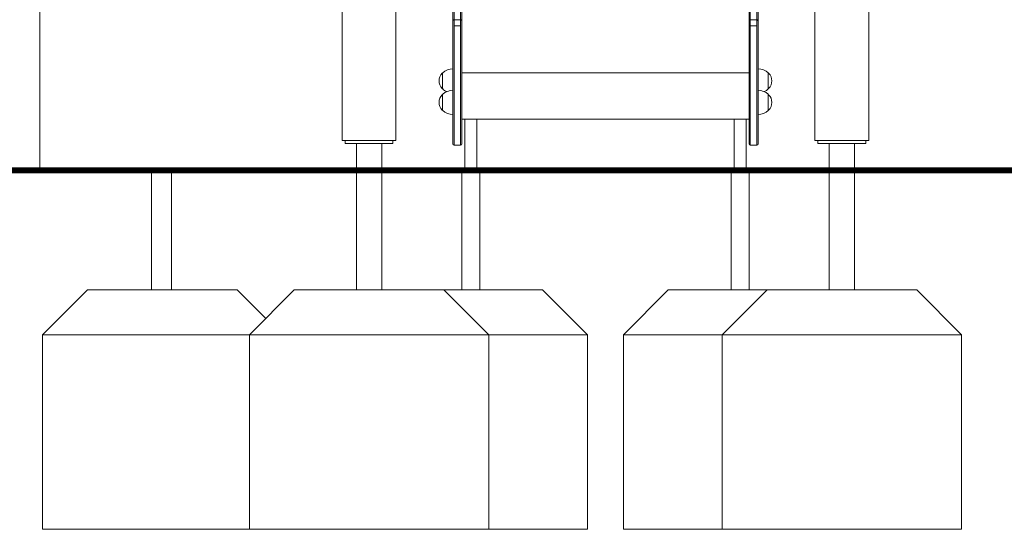
# Model space of a CAD drawing. Units: millimetres. Extents: x 10833 to 12167, y -39296 to -36377.
# Drawn here: x 11609 to 11774, y -39295 to -39210 of the extents above; entities that cross this region are included whole.
import ezdxf

# ---------------------------------------------------------------- set-up
doc = ezdxf.new("R2010")
doc.units = ezdxf.units.MM

# ---------------------------------------------------------------- blocks, each defined once
blk = doc.blocks.new('A$C3E694F75')
at = {"lineweight": 0, "extrusion": (0, 1, 0)}
for p, q in [((701.72, 456.04), (701.72, 578.97)), ((789.72, 456.04), (789.72, 578.97)), ((651.22, 538.54), (651.22, 451.04)), ((710.72, 456.04), (710.72, 528.64)), ((780.72, 456.04), (780.72, 528.64)), ((720.22, 482.2), (720.22, 476.01)), ((720.42, 476.21), (720.42, 482.36)), ((720.42, 476.21), (720.42, 482.36)), ((721.52, 482.36), (721.52, 476.21)), ((721.52, 482.36), (721.52, 476.21)), ((721.72, 476.01), (721.72, 482.2)), ((769.72, 476.01), (769.72, 482.2)), ((769.92, 482.36), (769.92, 476.21)), ((769.92, 482.36), (769.92, 476.21)), ((771.02, 476.21), (771.02, 482.36)), ((771.02, 476.21), (771.02, 482.36)), ((771.22, 482.2), (771.22, 476.01)), ((720.22, 476.01), (720.22, 474.98)), ((720.22, 476.01), (720.22, 476.01)), ((720.42, 475.18), (720.42, 476.21)), ((720.42, 476.21), (720.42, 476.21)), ((721.52, 476.21), (720.42, 476.21)), ((720.42, 476.21), (720.42, 476.21)), ((721.52, 476.21), (720.42, 476.21)), ((720.42, 475.18), (720.42, 476.21)), ((721.52, 476.21), (721.52, 476.21)), ((721.52, 476.21), (721.52, 475.18)), ((721.52, 476.21), (721.52, 476.21)), ((721.52, 476.21), (721.52, 475.18)), ((721.72, 476.01), (721.72, 476.01)), ((721.72, 474.98), (721.72, 476.01)), ((769.72, 476.01), (769.72, 476.01)), ((769.72, 474.98), (769.72, 476.01)), ((769.92, 476.21), (769.92, 476.21)), ((769.92, 476.21), (769.92, 475.18)), ((769.92, 476.21), (771.02, 476.21)), ((769.92, 476.21), (769.92, 475.18)), ((769.92, 476.21), (771.02, 476.21)), ((769.92, 476.21), (769.92, 476.21)), ((771.02, 475.18), (771.02, 476.21)), ((771.02, 476.21), (771.02, 476.21)), ((771.02, 475.18), (771.02, 476.21)), ((771.02, 476.21), (771.02, 476.21)), ((771.22, 476.01), (771.22, 476.01)), ((771.22, 476.01), (771.22, 474.98)), ((720.22, 460.19), (720.22, 474.98)), ((720.42, 475.18), (720.42, 475.18)), ((720.42, 475.18), (720.42, 460.09)), ((721.52, 475.18), (720.42, 475.18)), ((720.42, 475.18), (720.42, 475.18)), ((721.52, 475.18), (720.42, 475.18)), ((720.42, 475.18), (720.42, 460.09)), ((721.52, 475.18), (721.52, 475.18)), ((721.52, 460.09), (721.52, 475.18)), ((721.52, 475.18), (721.52, 475.18)), ((721.52, 460.09), (721.52, 475.18)), ((721.72, 474.98), (721.72, 460.19)), ((769.72, 474.98), (769.72, 460.19)), ((769.92, 460.09), (769.92, 475.18)), ((769.92, 475.18), (769.92, 475.18)), ((769.92, 475.18), (771.02, 475.18)), ((769.92, 460.09), (769.92, 475.18)), ((769.92, 475.18), (771.02, 475.18)), ((769.92, 475.18), (769.92, 475.18)), ((771.02, 475.18), (771.02, 460.09)), ((771.02, 475.18), (771.02, 475.18)), ((771.02, 475.18), (771.02, 460.09)), ((771.02, 475.18), (771.02, 475.18)), ((771.22, 460.19), (771.22, 474.98)), ((718.52, 464.64), (718.52, 467.34)), ((721.72, 467.34), (769.72, 467.34)), ((772.92, 467.34), (772.92, 466)), ((772.92, 466), (772.92, 464.64)), ((718.52, 461.04), (718.52, 463.74)), ((772.92, 463.74), (772.92, 461.62)), ((772.92, 461.62), (772.92, 461.04)), ((720.22, 455.44), (720.22, 460.19)), ((720.42, 460.09), (720.42, 455.24)), ((720.42, 460.09), (720.42, 455.24)), ((721.52, 455.24), (721.52, 460.09)), ((721.52, 455.24), (721.52, 460.09)), ((721.72, 460.19), (721.72, 455.44)), ((769.72, 459.59), (721.72, 459.59)), ((722.22, 459.59), (722.22, 451.04)), ((724.22, 459.59), (724.22, 451.04)), ((767.22, 459.59), (767.22, 451.04)), ((769.22, 459.59), (769.22, 451.04)), ((769.72, 460.19), (769.72, 455.44)), ((769.92, 455.24), (769.92, 460.09)), ((769.92, 455.24), (769.92, 460.09)), ((771.02, 460.09), (771.02, 455.24)), ((771.02, 460.09), (771.02, 455.24)), ((771.22, 455.44), (771.22, 460.19)), ((703.22, 456.04), (701.72, 456.04)), ((702.22, 456.04), (702.22, 455.54)), ((703.22, 456.04), (709.22, 456.04)), ((710.72, 456.04), (709.22, 456.04)), ((710.22, 456.04), (710.22, 455.54)), ((782.22, 456.04), (780.72, 456.04)), ((781.22, 456.04), (781.22, 455.54)), ((782.22, 456.04), (788.22, 456.04)), ((789.72, 456.04), (788.22, 456.04)), ((789.22, 456.04), (789.22, 455.54)), ((702.22, 455.54), (702.72, 455.54)), ((709.72, 455.54), (702.72, 455.54)), ((704.1, 455.54), (704.1, 451.04)), ((708.34, 455.54), (708.34, 451.04)), ((709.72, 455.54), (710.22, 455.54)), ((721.52, 455.24), (720.42, 455.24)), ((771.02, 455.24), (769.92, 455.24)), ((781.22, 455.54), (781.72, 455.54)), ((788.72, 455.54), (781.72, 455.54)), ((783.1, 455.54), (783.1, 451.04)), ((787.34, 455.54), (787.34, 451.04)), ((788.72, 455.54), (789.22, 455.54)), ((651.22, 451.04), (647.85, 451.04)), ((704.1, 451.04), (708.34, 451.04)), ((724.22, 451.04), (722.22, 451.04)), ((769.22, 451.04), (767.22, 451.04)), ((783.1, 451.04), (787.34, 451.04))]:
    blk.add_line(p, q, dxfattribs=at)
at = {"lineweight": 0, "extrusion": (0, 0, -1)}
for centre, radius, start, end in [((-719.78, 465.99), 1.85, 315.6975, 44.3025), ((-718.6, 467.14), 0.2, 44.3025, 65.9656), ((-720.22, 465.52), 2.49, 46.9795, 90), ((-771.22, 465.52), 2.49, 90, 133.0205), ((-772.84, 467.14), 0.2, 114.0344, 135.6975), ((-771.66, 465.99), 1.85, 135.6975, 224.3025), ((-718.6, 464.84), 0.2, 294.0344, 315.6975), ((-720.22, 466.46), 2.49, 294.3356, 313.0205), ((-720.22, 461.92), 2.49, 46.9795, 90), ((-771.22, 461.92), 2.49, 90, 133.0205), ((-771.22, 466.46), 2.49, 226.9795, 245.6644), ((-772.84, 464.84), 0.2, 224.3025, 245.9656), ((-719.78, 462.39), 1.85, 315.6975, 44.3025), ((-718.6, 463.54), 0.2, 44.3025, 65.9656), ((-772.84, 463.54), 0.2, 114.0344, 135.6975), ((-771.66, 462.39), 1.85, 135.6975, 224.3025), ((-718.6, 461.24), 0.2, 294.0344, 315.6975), ((-720.22, 462.87), 2.49, 270, 313.0205), ((-771.22, 462.87), 2.49, 226.9795, 270), ((-772.84, 461.24), 0.2, 224.3025, 245.9656), ((-720.42, 455.44), 0.2, 270, 0), ((-721.52, 455.44), 0.2, 180, 270), ((-769.92, 455.44), 0.2, 270, 0), ((-771.02, 455.44), 0.2, 180, 270)]:
    blk.add_arc(centre, radius, start, end, dxfattribs=at)
at = {"lineweight": 0}
for centre, major_axis, ratio, start_param, end_param in [((720.42, 476.01), (0, -0.206), 0.970987, -3.141593, -1.570796), ((721.52, 476.01), (0, -0.206), 0.970987, 1.570796, 3.141593), ((720.42, 474.98), (-0.2, 0), 0.964455, -1.570796, -1.554959), ((769.92, 474.98), (-0.2, 0), 0.964455, -1.570796, -1.554959)]:
    blk.add_ellipse(centre, major_axis=major_axis, ratio=ratio, start_param=start_param, end_param=end_param, dxfattribs=at)
at = {"lineweight": 0, "extrusion": (0, 0, -1)}
for centre, major_axis, ratio, start_param, end_param in [((769.92, 476.01), (0, -0.206), 0.970987, 1.570796, 3.141593), ((771.02, 476.01), (0, -0.206), 0.970987, -3.141593, -1.570796), ((721.52, 474.98), (0.2, 0), 0.964455, -1.570796, -1.554959), ((771.02, 474.98), (0.2, 0), 0.964455, -1.570796, -1.554959)]:
    blk.add_ellipse(centre, major_axis=major_axis, ratio=ratio, start_param=start_param, end_param=end_param, dxfattribs=at)
at = {"lineweight": 0}
for points, knots in [([(720.22, 476.01), (720.22, 476.04), (720.22, 476.07), (720.25, 476.12), (720.26, 476.15), (720.3, 476.18), (720.33, 476.19), (720.37, 476.21), (720.4, 476.21), (720.42, 476.21)], [0.3598534, 0.3598534, 0.3598534, 0.3598534, 0.4765653, 0.4765653, 0.5753262, 0.5753262, 0.6549881, 0.6549881, 0.7208966, 0.7208966, 0.7208966, 0.7208966]), ([(721.52, 476.21), (721.54, 476.21), (721.56, 476.21), (721.61, 476.19), (721.63, 476.18), (721.67, 476.15), (721.69, 476.12), (721.71, 476.07), (721.72, 476.04), (721.72, 476.01)], [0.7208966, 0.7208966, 0.7208966, 0.7208966, 0.7868051, 0.7868051, 0.866467, 0.866467, 0.9652279, 0.9652279, 1.0819399, 1.0819399, 1.0819399, 1.0819399]), ([(769.92, 476.21), (769.9, 476.21), (769.87, 476.21), (769.83, 476.19), (769.8, 476.18), (769.76, 476.15), (769.75, 476.12), (769.72, 476.07), (769.72, 476.04), (769.72, 476.01)], [0.7208966, 0.7208966, 0.7208966, 0.7208966, 0.7868051, 0.7868051, 0.866467, 0.866467, 0.9652279, 0.9652279, 1.0819399, 1.0819399, 1.0819399, 1.0819399]), ([(771.22, 476.01), (771.22, 476.04), (771.21, 476.07), (771.19, 476.12), (771.17, 476.15), (771.13, 476.18), (771.11, 476.19), (771.06, 476.21), (771.04, 476.21), (771.02, 476.21)], [0.3598534, 0.3598534, 0.3598534, 0.3598534, 0.4765653, 0.4765653, 0.5753262, 0.5753262, 0.6549881, 0.6549881, 0.7208966, 0.7208966, 0.7208966, 0.7208966])]:
    blk.add_open_spline(points, degree=3, knots=knots, dxfattribs=at)
for points in [[(720.42, 475.18), (720.42, 475.18), (720.41, 475.18), (720.41, 475.18)], [(721.52, 475.18), (721.52, 475.18), (721.52, 475.18), (721.52, 475.18)], [(769.91, 475.18), (769.91, 475.18), (769.92, 475.18), (769.92, 475.18)], [(771.02, 475.18), (771.02, 475.18), (771.02, 475.18), (771.02, 475.18)]]:
    blk.add_open_spline(points, degree=3, dxfattribs=at)

msp = doc.modelspace()

# ---------------------------------------------------------------- linework, layer by layer
at = {"const_width": 1}
msp.add_lwpolyline([(10950.47, -39235.49), (11882.34, -39235.49)], dxfattribs=at)
at = {"lineweight": 0}
for points in [[(11631.25, -39255.49), (11631.25, -39235.49), (11634.62, -39235.49), (11634.62, -39255.49)], [(11665.5, -39255.49), (11665.5, -39235.49), (11669.74, -39235.49), (11669.74, -39255.49)], [(11683.12, -39255.49), (11683.12, -39235.49), (11686.12, -39235.5), (11686.12, -39255.5)], [(11731.12, -39255.49), (11731.12, -39235.49), (11728.12, -39235.5), (11728.12, -39255.5)], [(11748.74, -39255.49), (11748.74, -39235.49), (11744.5, -39235.49), (11744.5, -39255.49)], [(11647.62, -39262.99), (11613.07, -39262.99)], [(11687.62, -39262.99), (11647.62, -39262.99)], [(11704.12, -39262.99), (11687.62, -39262.99)], [(11710.12, -39262.99), (11726.62, -39262.99)], [(11726.62, -39262.99), (11766.62, -39262.99)]]:
    msp.add_lwpolyline(points, dxfattribs=at)
for points in [[(11645.57, -39255.49), (11620.57, -39255.49), (11613.07, -39262.99), (11613.07, -39295.49), (11647.62, -39295.49), (11647.62, -39262.99), (11650.35, -39260.27), (11645.57, -39255.49)], [(11680.12, -39255.49), (11655.12, -39255.49), (11647.62, -39262.99), (11647.62, -39295.49), (11687.62, -39295.49), (11687.62, -39262.99), (11680.12, -39255.49)], [(11696.62, -39255.49), (11680.12, -39255.49), (11687.62, -39262.99), (11687.62, -39295.49), (11704.12, -39295.49), (11704.12, -39262.99), (11696.62, -39255.49)], [(11717.62, -39255.49), (11734.12, -39255.49), (11726.62, -39262.99), (11726.62, -39295.49), (11710.12, -39295.49), (11710.12, -39262.99), (11717.62, -39255.49)], [(11734.12, -39255.49), (11759.12, -39255.49), (11766.62, -39262.99), (11766.62, -39295.49), (11726.62, -39295.49), (11726.62, -39262.99), (11734.12, -39255.49)]]:
    msp.add_lwpolyline(points, close=True, dxfattribs=at)

# ---------------------------------------------------------------- block references
msp.add_blockref('A$C3E694F75', (10961.4, -39686.53))

doc.saveas('drawing.dxf')
